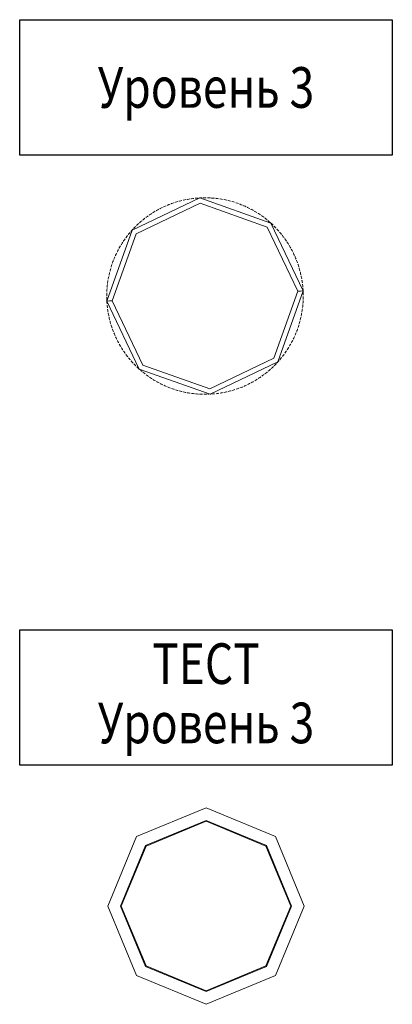
# Model space of a CAD drawing. Units: millimetres. Extents: x 2661 to 15062, y 0 to 420.
# Drawn here: x 11826 to 11837, y 209 to 238 of the extents above; entities that cross this region are included whole.
import ezdxf
from ezdxf.enums import TextEntityAlignment as Align

# ---------------------------------------------------------------- set-up
doc = ezdxf.new("R2010")
doc.units = ezdxf.units.MM
doc.layers.add('EPLAN578', color=7, linetype='Continuous', lineweight=50)
doc.styles.add('ГОСТ 2.304', font='isocpeur.ttf', dxfattribs={"width": 0.8, "oblique": 15})

msp = doc.modelspace()

# ---------------------------------------------------------------- linework, layer by layer
at = {"ltscale": 100}
for points in [[(11826.1502, 238.1427), (11837.1502, 238.1427), (11837.1502, 234.1427), (11826.1502, 234.1427)], [(11826.1502, 220.1427), (11837.1502, 220.1427), (11837.1502, 216.1427), (11826.1502, 216.1427)]]:
    msp.add_lwpolyline(points, close=True, dxfattribs=at)
at = {"layer": 'EPLAN578', "color": 30, "linetype": 'Continuous', "lineweight": 0, "ltscale": 4}
for p, q in [((11829.585, 231.8233), (11831.4784, 232.7251)), ((11830.6193, 232.7104), (11830.6328, 232.7153)), ((11830.6328, 232.7153), (11830.6709, 232.7288)), ((11830.6709, 232.7288), (11830.7025, 232.7395)), ((11830.7342, 232.7499), (11830.7478, 232.7542)), ((11830.7478, 232.7542), (11830.7865, 232.7662)), ((11830.7865, 232.7662), (11830.8185, 232.7756)), ((11830.8506, 232.7846), (11830.8644, 232.7884)), ((11830.8644, 232.7884), (11830.9036, 232.7986)), ((11830.9036, 232.7986), (11830.9359, 232.8067)), ((11830.9753, 232.816), (11830.9823, 232.8175)), ((11830.9823, 232.8175), (11831.0219, 232.8262)), ((11831.0219, 232.8262), (11831.0545, 232.8329)), ((11831.0873, 232.8392), (11831.1013, 232.8418)), ((11831.1013, 232.8418), (11831.1412, 232.8487)), ((11831.1412, 232.8487), (11831.1741, 232.8541)), ((11831.2071, 232.859), (11831.2213, 232.861)), ((11831.2213, 232.861), (11831.2614, 232.8663)), ((11831.2614, 232.8663), (11831.2945, 232.8702)), ((11831.3277, 232.8738), (11831.3419, 232.8752)), ((11831.3419, 232.8752), (11831.3822, 232.8788)), ((11831.3822, 232.8788), (11831.4155, 232.8813)), ((11831.463, 232.8843), (11831.4702, 232.8847)), ((11831.4784, 232.7251), (11833.4549, 232.0238)), ((11831.5035, 232.8862), (11831.5368, 232.8874)), ((11831.5701, 232.8881), (11831.5844, 232.8884)), ((11831.5844, 232.8884), (11831.6249, 232.8886)), ((11831.6249, 232.8886), (11831.6582, 232.8883)), ((11831.6916, 232.8877), (11831.7059, 232.8873)), ((11831.7059, 232.8873), (11831.7796, 232.8842)), ((11831.8129, 232.8822), (11831.8272, 232.8812)), ((11831.8272, 232.8812), (11831.8676, 232.878)), ((11831.8676, 232.878), (11831.9008, 232.875)), ((11831.9339, 232.8716), (11831.9481, 232.87)), ((11831.9481, 232.87), (11831.9883, 232.8651)), ((11831.9883, 232.8651), (11832.0214, 232.8607)), ((11832.0544, 232.8559), (11832.0685, 232.8537)), ((11832.0685, 232.8537), (11832.1085, 232.8472)), ((11832.1085, 232.8472), (11832.1413, 232.8414)), ((11832.1741, 232.8352), (11832.1881, 232.8324)), ((11832.1881, 232.8324), (11832.2277, 232.8242)), ((11832.2277, 232.8242), (11832.2603, 232.817)), ((11832.2928, 232.8095), (11832.3067, 232.8061)), ((11832.3067, 232.8061), (11832.346, 232.7963)), ((11832.346, 232.7963), (11832.3782, 232.7878)), ((11832.4103, 232.7789), (11832.4241, 232.7749)), ((11832.4241, 232.7749), (11832.4629, 232.7634)), ((11832.4629, 232.7634), (11832.4947, 232.7536)), ((11832.5265, 232.7433), (11832.54, 232.7388)), ((11832.54, 232.7388), (11832.5784, 232.7257)), ((11832.5784, 232.7257), (11832.6098, 232.7145)), ((11830.0193, 232.4067), (11830.0472, 232.4249)), ((11830.0753, 232.4428), (11830.0874, 232.4504)), ((11830.0874, 232.4504), (11830.1219, 232.4716)), ((11830.1219, 232.4716), (11830.1506, 232.4886)), ((11830.1794, 232.5054), (11830.1919, 232.5124)), ((11830.1919, 232.5124), (11830.2272, 232.5321)), ((11830.2272, 232.5321), (11830.2566, 232.548)), ((11830.2861, 232.5635), (11830.2988, 232.57)), ((11830.2988, 232.57), (11830.335, 232.5882)), ((11830.335, 232.5882), (11830.3649, 232.6028)), ((11830.3951, 232.6171), (11830.4081, 232.6231)), ((11830.4081, 232.6231), (11830.445, 232.6398)), ((11830.445, 232.6398), (11830.4755, 232.6531)), ((11830.5062, 232.6661), (11830.5194, 232.6716)), ((11830.5194, 232.6716), (11830.557, 232.6867)), ((11830.557, 232.6867), (11830.5881, 232.6987)), ((11832.641, 232.703), (11832.6544, 232.6979)), ((11832.6544, 232.6979), (11832.6921, 232.6832)), ((11832.6921, 232.6832), (11832.723, 232.6707)), ((11832.7538, 232.6578), (11832.767, 232.6522)), ((11832.804, 232.6359), (11832.8344, 232.6221)), ((11832.8646, 232.608), (11832.8775, 232.6018)), ((11832.8775, 232.6018), (11832.9139, 232.584)), ((11832.9139, 232.584), (11832.9436, 232.569)), ((11832.9732, 232.5536), (11832.9858, 232.5469)), ((11832.9858, 232.5469), (11833.0214, 232.5276)), ((11833.0214, 232.5276), (11833.0505, 232.5113)), ((11833.0794, 232.4947), (11833.0918, 232.4875)), ((11833.0918, 232.4875), (11833.1265, 232.4667)), ((11833.1265, 232.4667), (11833.1549, 232.4492)), ((11833.1831, 232.4314), (11833.1951, 232.4237)), ((11829.6876, 232.1508), (11829.6983, 232.1603)), ((11829.6983, 232.1603), (11829.7288, 232.1869)), ((11829.7288, 232.1869), (11829.7542, 232.2085)), ((11829.7799, 232.2298), (11829.791, 232.2389)), ((11829.791, 232.2389), (11829.8226, 232.2642)), ((11829.8226, 232.2642), (11829.8488, 232.2847)), ((11829.8754, 232.3049), (11829.8868, 232.3135)), ((11829.8868, 232.3135), (11829.9194, 232.3375)), ((11829.9194, 232.3375), (11829.9465, 232.3569)), ((11829.9739, 232.376), (11829.9857, 232.3841)), ((11829.9857, 232.3841), (11830.0193, 232.4067)), ((11833.1951, 232.4237), (11833.229, 232.4014)), ((11833.229, 232.4014), (11833.2566, 232.3828)), ((11833.284, 232.3638), (11833.2957, 232.3556)), ((11833.3286, 232.3319), (11833.3554, 232.3121)), ((11833.382, 232.292), (11833.3933, 232.2833)), ((11833.3933, 232.2833), (11833.4252, 232.2583)), ((11833.4252, 232.2583), (11833.4512, 232.2374)), ((11833.4769, 232.2162), (11833.4879, 232.2071)), ((11833.4879, 232.2071), (11833.5187, 232.1808)), ((11833.5187, 232.1808), (11833.5438, 232.1588)), ((11833.5438, 232.1588), (11833.562, 232.1425)), ((11829.3887, 231.8407), (11829.4101, 231.8663)), ((11829.4319, 231.8916), (11829.4413, 231.9023)), ((11829.4413, 231.9023), (11829.4662, 231.9304)), ((11829.4682, 231.9326), (11829.4907, 231.9572)), ((11829.5135, 231.9815), (11829.5233, 231.9919)), ((11829.5233, 231.9919), (11829.5515, 232.021)), ((11829.5515, 232.021), (11829.575, 232.0446)), ((11829.5988, 232.068), (11829.6091, 232.0779)), ((11829.6091, 232.0779), (11829.6384, 232.1058)), ((11829.6384, 232.1058), (11829.6629, 232.1285)), ((11833.5791, 232.1269), (11833.6088, 232.0993)), ((11833.6088, 232.0993), (11833.6329, 232.0763)), ((11833.6568, 232.0531), (11833.667, 232.043)), ((11833.6955, 232.0142), (11833.7186, 231.9902)), ((11833.7415, 231.966), (11833.7512, 231.9555)), ((11833.7512, 231.9555), (11833.7785, 231.9255)), ((11833.7785, 231.9255), (11833.8006, 231.9006)), ((11833.8224, 231.8754), (11833.8317, 231.8645)), ((11833.8317, 231.8645), (11833.8577, 231.8335)), ((11828.8837, 229.8468), (11829.585, 231.8233)), ((11829.1742, 231.5465), (11829.1922, 231.5745)), ((11829.2106, 231.6023), (11829.2186, 231.6141)), ((11829.2186, 231.6141), (11829.2415, 231.6475)), ((11829.2415, 231.6475), (11829.2608, 231.6748)), ((11829.2803, 231.7018), (11829.2888, 231.7133)), ((11829.2888, 231.7133), (11829.3131, 231.7457)), ((11829.3131, 231.7457), (11829.3335, 231.7721)), ((11829.3541, 231.7982), (11829.3631, 231.8094)), ((11829.3631, 231.8094), (11829.3887, 231.8407)), ((11833.8577, 231.8335), (11833.8787, 231.8076)), ((11833.8995, 231.7815), (11833.9083, 231.7703)), ((11833.9083, 231.7703), (11833.933, 231.7381)), ((11833.933, 231.7381), (11833.9529, 231.7114)), ((11833.9726, 231.6845), (11833.9809, 231.6729)), ((11833.9809, 231.6729), (11834.0042, 231.6398)), ((11834.0042, 231.6398), (11834.023, 231.6122)), ((11834.0415, 231.5845), (11834.0494, 231.5726)), ((11834.0494, 231.5726), (11834.0713, 231.5385)), ((11829.0274, 231.2876), (11829.0338, 231.3003)), ((11829.0338, 231.3003), (11829.0524, 231.3363)), ((11829.0524, 231.3363), (11829.068, 231.3657)), ((11829.084, 231.395), (11829.091, 231.4075)), ((11829.091, 231.4075), (11829.1111, 231.4427)), ((11829.1111, 231.4427), (11829.128, 231.4714)), ((11829.1452, 231.5), (11829.1527, 231.5122)), ((11829.1527, 231.5122), (11829.1742, 231.5465)), ((11834.0713, 231.5385), (11834.0889, 231.5102)), ((11834.1062, 231.4817), (11834.1136, 231.4694)), ((11834.1136, 231.4694), (11834.134, 231.4345)), ((11834.134, 231.4345), (11834.1505, 231.4055)), ((11834.1666, 231.3763), (11834.1734, 231.3637)), ((11834.1734, 231.3637), (11834.1924, 231.3279)), ((11834.1924, 231.3279), (11834.2076, 231.2983)), ((11834.2225, 231.2685), (11834.2288, 231.2556)), ((11828.8898, 230.9658), (11828.9037, 231.0039)), ((11828.9037, 231.0039), (11828.9156, 231.035)), ((11828.9278, 231.066), (11828.9331, 231.0793)), ((11828.9331, 231.0793), (11828.9486, 231.1167)), ((11828.9486, 231.1167), (11828.9618, 231.1474)), ((11828.9753, 231.1778), (11828.9812, 231.1909)), ((11828.9812, 231.1909), (11828.9982, 231.2276)), ((11828.9982, 231.2276), (11829.0126, 231.2577)), ((11834.2288, 231.2556), (11834.2462, 231.2191)), ((11834.2462, 231.2191), (11834.2602, 231.1888)), ((11834.2738, 231.1584), (11834.2795, 231.1453)), ((11834.2795, 231.1453), (11834.2954, 231.108)), ((11834.2954, 231.108), (11834.3081, 231.0772)), ((11834.3204, 231.0462), (11834.3256, 231.0329)), ((11834.3256, 231.0329), (11834.3399, 230.995)), ((11834.3399, 230.995), (11834.3513, 230.9637)), ((11828.7979, 230.6554), (11828.8057, 230.6878)), ((11828.814, 230.7201), (11828.8176, 230.7339)), ((11828.8176, 230.7339), (11828.8283, 230.773)), ((11828.8283, 230.773), (11828.8375, 230.805)), ((11828.8471, 230.837), (11828.8513, 230.8506)), ((11828.8513, 230.8506), (11828.8636, 230.8892)), ((11828.8636, 230.8892), (11828.8741, 230.9208)), ((11828.885, 230.9523), (11828.8898, 230.9658)), ((11834.3624, 230.9322), (11834.367, 230.9187)), ((11834.367, 230.9187), (11834.3797, 230.8802)), ((11834.3797, 230.8802), (11834.3898, 230.8484)), ((11834.3995, 230.8166), (11834.4035, 230.8028)), ((11834.4035, 230.8028), (11834.4146, 230.7639)), ((11834.4146, 230.7639), (11834.4234, 230.7317)), ((11834.4317, 230.6994), (11834.4352, 230.6856)), ((11834.4352, 230.6856), (11834.4446, 230.6462)), ((11828.7463, 230.3768), (11828.752, 230.4169)), ((11828.752, 230.4169), (11828.7571, 230.4498)), ((11828.7626, 230.4827), (11828.7651, 230.4968)), ((11828.7651, 230.4968), (11828.7724, 230.5366)), ((11828.7724, 230.5366), (11828.7789, 230.5693)), ((11828.7858, 230.6019), (11828.7889, 230.6159)), ((11828.7889, 230.6159), (11828.7979, 230.6554)), ((11834.4446, 230.6462), (11834.452, 230.6137)), ((11834.459, 230.5811), (11834.4619, 230.5671)), ((11834.4619, 230.5671), (11834.4697, 230.5273)), ((11834.4697, 230.5273), (11834.4757, 230.4945)), ((11834.4813, 230.4617), (11834.4836, 230.4476)), ((11834.4898, 230.4075), (11834.4944, 230.3745)), ((11828.7232, 230.1207), (11828.7235, 230.1278)), ((11828.7235, 230.1278), (11828.7243, 230.1421)), ((11828.7243, 230.1421), (11828.7262, 230.1754)), ((11828.7262, 230.1754), (11828.7285, 230.2086)), ((11828.7313, 230.2419), (11828.7326, 230.2561)), ((11828.7326, 230.2561), (11828.7366, 230.2964)), ((11828.7366, 230.2964), (11828.7403, 230.3295)), ((11828.7444, 230.3626), (11828.7453, 230.3697)), ((11828.7453, 230.3697), (11828.7463, 230.3768)), ((11833.6554, 228.1538), (11834.3567, 230.1303)), ((11834.3567, 230.1303), (11834.4388, 230.1346)), ((11834.4388, 230.1346), (11834.4959, 230.1375)), ((11834.4959, 230.1375), (11834.5163, 230.1386)), ((11834.4986, 230.3415), (11834.5003, 230.3273)), ((11834.5003, 230.3273), (11834.5048, 230.287)), ((11834.5048, 230.287), (11834.508, 230.2538)), ((11834.5109, 230.2206), (11834.512, 230.2064)), ((11834.512, 230.2064), (11834.5152, 230.1588)), ((11834.5152, 230.1588), (11834.5163, 230.1386)), ((11834.5163, 230.1386), (11834.5169, 230.1255)), ((11834.5169, 230.1255), (11834.5175, 230.1124)), ((11828.7202, 229.9992), (11828.7203, 230.0135)), ((11828.7203, 230.0135), (11828.7209, 230.054)), ((11828.7203, 229.9659), (11828.7207, 229.9326)), ((11828.7207, 229.9326), (11828.7216, 229.8992)), ((11828.7209, 230.054), (11828.7219, 230.0874)), ((11828.7216, 229.8992), (11828.7223, 229.8778)), ((11828.7228, 229.8647), (11828.7234, 229.8516)), ((11828.7234, 229.8516), (11828.7241, 229.8385)), ((11828.7252, 229.8183), (11828.7264, 229.7981)), ((11828.7445, 229.8396), (11828.8016, 229.8426)), ((11828.8016, 229.8426), (11828.8837, 229.8468)), ((11834.5142, 229.8018), (11834.5161, 229.8351)), ((11834.5161, 229.8351), (11834.5165, 229.8422)), ((11834.5165, 229.8422), (11834.5172, 229.8565)), ((11834.5181, 230.0994), (11834.5186, 230.0851)), ((11834.5185, 229.8898), (11834.5194, 229.9231)), ((11834.5186, 230.0851), (11834.5196, 230.0446)), ((11834.5194, 229.9231), (11834.52, 229.9565)), ((11834.5196, 230.0446), (11834.5201, 230.0112)), ((11834.52, 229.9565), (11834.5202, 229.9779)), ((11828.7264, 229.7981), (11828.7295, 229.7565)), ((11828.7323, 229.7233), (11828.7356, 229.6901)), ((11828.7356, 229.6901), (11828.7392, 229.657)), ((11828.7392, 229.657), (11828.7417, 229.6357)), ((11828.746, 229.6026), (11828.7506, 229.5696)), ((11828.7506, 229.5696), (11828.7556, 229.5366)), ((11828.7556, 229.5366), (11828.759, 229.5155)), ((11834.4833, 229.5273), (11834.4884, 229.5603)), ((11834.4884, 229.5603), (11834.4931, 229.5933)), ((11834.4931, 229.5933), (11834.496, 229.6145)), ((11834.5001, 229.6476), (11834.5038, 229.6807)), ((11834.5038, 229.6807), (11834.5071, 229.7139)), ((11834.5071, 229.7139), (11834.5091, 229.7353)), ((11834.5118, 229.7685), (11834.5142, 229.8018)), ((11828.7647, 229.4826), (11828.7707, 229.4498)), ((11828.7707, 229.4498), (11828.7771, 229.4171)), ((11828.7771, 229.4171), (11828.7814, 229.3961)), ((11828.7884, 229.3635), (11828.7957, 229.331)), ((11828.7957, 229.331), (11828.8035, 229.2985)), ((11828.8035, 229.2985), (11828.8087, 229.2777)), ((11828.817, 229.2454), (11828.8257, 229.2133)), ((11834.4121, 229.2042), (11834.4209, 229.2363)), ((11834.4209, 229.2363), (11834.4264, 229.257)), ((11834.4346, 229.2894), (11834.4425, 229.3218)), ((11834.4425, 229.3218), (11834.45, 229.3542)), ((11834.45, 229.3542), (11834.4546, 229.3752)), ((11834.4614, 229.4078), (11834.4679, 229.4405)), ((11834.4679, 229.4405), (11834.474, 229.4733)), ((11834.474, 229.4733), (11834.4778, 229.4944)), ((11828.8257, 229.2133), (11828.8348, 229.1812)), ((11828.8348, 229.1812), (11828.8409, 229.1606)), ((11828.8506, 229.1287), (11828.8607, 229.0969)), ((11828.8607, 229.0969), (11828.8711, 229.0652)), ((11828.8711, 229.0652), (11828.878, 229.0449)), ((11828.889, 229.0135), (11828.9004, 228.9821)), ((11828.9004, 228.9821), (11828.9122, 228.9509)), ((11828.9122, 228.9509), (11828.9199, 228.9309)), ((11834.3248, 228.9421), (11834.3367, 228.9733)), ((11834.3367, 228.9733), (11834.3481, 229.0046)), ((11834.3481, 229.0046), (11834.3554, 229.0248)), ((11834.3663, 229.0563), (11834.3768, 229.0879)), ((11834.3768, 229.0879), (11834.387, 229.1197)), ((11834.387, 229.1197), (11834.3933, 229.1402)), ((11834.4029, 229.1721), (11834.4121, 229.2042)), ((11828.9323, 228.9), (11828.945, 228.8691)), ((11828.945, 228.8691), (11828.958, 228.8384)), ((11828.958, 228.8384), (11828.9666, 228.8188)), ((11828.9802, 228.7884), (11828.9942, 228.7581)), ((11828.9942, 228.7581), (11829.0085, 228.728)), ((11829.0085, 228.728), (11829.0179, 228.7087)), ((11829.0328, 228.6789), (11829.048, 228.6492)), ((11829.048, 228.6492), (11829.0636, 228.6197)), ((11834.188, 228.6408), (11834.2033, 228.6704)), ((11834.2033, 228.6704), (11834.213, 228.6896)), ((11834.2278, 228.7195), (11834.2422, 228.7495)), ((11834.2422, 228.7495), (11834.2562, 228.7798)), ((11834.2562, 228.7798), (11834.2651, 228.7993)), ((11834.2786, 228.8298), (11834.2918, 228.8604)), ((11834.2918, 228.8604), (11834.3045, 228.8912)), ((11834.3045, 228.8912), (11834.3126, 228.9111)), ((11829.0636, 228.6197), (11829.0704, 228.6071)), ((11829.0899, 228.5717), (11829.1064, 228.5427)), ((11829.1064, 228.5427), (11829.1231, 228.5139)), ((11829.1231, 228.5139), (11829.1341, 228.4954)), ((11829.1515, 228.4669), (11829.1691, 228.4387)), ((11829.1691, 228.4387), (11829.1871, 228.4106)), ((11829.1871, 228.4106), (11829.1988, 228.3926)), ((11829.2173, 228.3649), (11829.2362, 228.3374)), ((11833.9988, 228.3296), (11834.0177, 228.3571)), ((11834.0177, 228.3571), (11834.0297, 228.3749)), ((11834.0481, 228.4027), (11834.0662, 228.4307)), ((11834.0662, 228.4307), (11834.084, 228.4589)), ((11834.084, 228.4589), (11834.0952, 228.4772)), ((11834.1124, 228.5057), (11834.1293, 228.5345)), ((11834.1293, 228.5345), (11834.1458, 228.5634)), ((11834.1458, 228.5634), (11834.1563, 228.5822)), ((11834.1723, 228.6114), (11834.188, 228.6408)), ((11829.2362, 228.3374), (11829.2553, 228.3101)), ((11829.2553, 228.3101), (11829.2678, 228.2926)), ((11829.2874, 228.2657), (11829.3074, 228.239)), ((11829.3074, 228.239), (11829.3277, 228.2125)), ((11829.3277, 228.2125), (11829.3409, 228.1956)), ((11829.3616, 228.1695), (11829.3827, 228.1437)), ((11829.3827, 228.1437), (11829.404, 228.1181)), ((11829.404, 228.1181), (11829.4179, 228.1017)), ((11829.4398, 228.0765), (11829.4619, 228.0516)), ((11831.7619, 227.2521), (11833.6554, 228.1538)), ((11833.7943, 228.0695), (11833.8085, 228.0856)), ((11833.8302, 228.1109), (11833.8517, 228.1364)), ((11833.8517, 228.1364), (11833.8728, 228.1622)), ((11833.8728, 228.1622), (11833.8863, 228.1789)), ((11833.9069, 228.2051), (11833.9273, 228.2315)), ((11833.9273, 228.2315), (11833.9473, 228.2581)), ((11833.9473, 228.2581), (11833.9601, 228.2754)), ((11833.9796, 228.3024), (11833.9988, 228.3296)), ((11829.4619, 228.0516), (11829.4843, 228.0269)), ((11829.4843, 228.0269), (11829.4989, 228.0112)), ((11829.5218, 227.9869), (11829.5449, 227.9629)), ((11829.5449, 227.9629), (11829.5683, 227.9392)), ((11829.6074, 227.9008), (11829.6316, 227.8778)), ((11829.6316, 227.8778), (11829.656, 227.8551)), ((11829.656, 227.8551), (11829.6784, 227.8346)), ((11829.6966, 227.8183), (11829.7217, 227.7964)), ((11829.7217, 227.7964), (11829.747, 227.7747)), ((11829.7854, 227.9533), (11831.7619, 227.2521)), ((11833.4861, 227.7686), (11833.5115, 227.7902)), ((11833.5115, 227.7902), (11833.5367, 227.8121)), ((11833.5367, 227.8121), (11833.5474, 227.8216)), ((11833.5474, 227.8216), (11833.5527, 227.8263)), ((11833.5775, 227.8487), (11833.6019, 227.8713)), ((11833.6019, 227.8713), (11833.6261, 227.8943)), ((11833.6261, 227.8943), (11833.6416, 227.9092)), ((11833.6653, 227.9325), (11833.6888, 227.9562)), ((11833.6888, 227.9562), (11833.7121, 227.9801)), ((11833.7121, 227.9801), (11833.7269, 227.9956)), ((11833.7497, 228.02), (11833.7721, 228.0446)), ((11833.7721, 228.0446), (11833.7741, 228.0468)), ((11829.747, 227.7747), (11829.7635, 227.7609)), ((11829.7892, 227.7397), (11829.8152, 227.7188)), ((11829.8152, 227.7188), (11829.8414, 227.6982)), ((11829.8414, 227.6982), (11829.8527, 227.6895)), ((11829.885, 227.665), (11829.9118, 227.6452)), ((11829.9118, 227.6452), (11829.9388, 227.6257)), ((11829.9388, 227.6257), (11829.9564, 227.6133)), ((11829.9838, 227.5944), (11830.0114, 227.5757)), ((11830.0114, 227.5757), (11830.0393, 227.5574)), ((11830.0393, 227.5574), (11830.0573, 227.5458)), ((11830.0855, 227.5279), (11830.1139, 227.5105)), ((11830.1139, 227.5105), (11830.1425, 227.4933)), ((11830.1425, 227.4933), (11830.161, 227.4824)), ((11833.0898, 227.4885), (11833.1184, 227.5056)), ((11833.1184, 227.5056), (11833.1469, 227.523)), ((11833.1469, 227.523), (11833.1651, 227.5343)), ((11833.1932, 227.5522), (11833.2211, 227.5705)), ((11833.2211, 227.5705), (11833.2488, 227.5891)), ((11833.2488, 227.5891), (11833.2665, 227.6012)), ((11833.2938, 227.6203), (11833.3209, 227.6397)), ((11833.3209, 227.6397), (11833.3478, 227.6594)), ((11833.3478, 227.6594), (11833.365, 227.6722)), ((11833.3915, 227.6924), (11833.4178, 227.7129)), ((11833.4178, 227.7129), (11833.4439, 227.7337)), ((11833.4439, 227.7337), (11833.455, 227.7428)), ((11833.455, 227.7428), (11833.4605, 227.7473)), ((11830.1899, 227.4658), (11830.219, 227.4496)), ((11830.219, 227.4496), (11830.2482, 227.4336)), ((11830.2482, 227.4336), (11830.2672, 227.4235)), ((11830.2968, 227.4082), (11830.3265, 227.3931)), ((11830.3265, 227.3931), (11830.3564, 227.3784)), ((11830.3564, 227.3784), (11830.3758, 227.3691)), ((11830.406, 227.355), (11830.4363, 227.3412)), ((11830.4363, 227.3412), (11830.4669, 227.3278)), ((11830.4669, 227.3278), (11830.48, 227.3221)), ((11830.5173, 227.3065), (11830.5482, 227.294)), ((11830.5482, 227.294), (11830.5793, 227.2818)), ((11830.5793, 227.2818), (11830.5993, 227.2742)), ((11830.6306, 227.2626), (11830.662, 227.2514)), ((11830.662, 227.2514), (11830.6935, 227.2406)), ((11830.6935, 227.2406), (11830.7071, 227.2361)), ((11830.7071, 227.2361), (11830.7139, 227.2338)), ((11830.7456, 227.2236), (11830.7775, 227.2137)), ((11830.7775, 227.2137), (11830.8094, 227.2042)), ((11830.8094, 227.2042), (11830.8301, 227.1983)), ((11832.4219, 227.2016), (11832.4539, 227.211)), ((11832.4539, 227.211), (11832.4857, 227.2208)), ((11832.4857, 227.2208), (11832.5062, 227.2272)), ((11832.5379, 227.2376), (11832.5694, 227.2483)), ((11832.5694, 227.2483), (11832.6009, 227.2594)), ((11832.6009, 227.2594), (11832.621, 227.2668)), ((11832.6523, 227.2784), (11832.6834, 227.2905)), ((11832.6834, 227.2905), (11832.7143, 227.3029)), ((11832.7143, 227.3029), (11832.7275, 227.3083)), ((11832.7649, 227.324), (11832.7954, 227.3374)), ((11832.7954, 227.3374), (11832.8258, 227.3511)), ((11832.8258, 227.3511), (11832.8453, 227.3601)), ((11832.8754, 227.3743), (11832.9054, 227.3889)), ((11832.9054, 227.3889), (11832.9352, 227.4039)), ((11832.9352, 227.4039), (11832.9543, 227.4137)), ((11832.9838, 227.4292), (11833.0131, 227.445)), ((11833.0131, 227.445), (11833.0423, 227.4612)), ((11833.0423, 227.4612), (11833.0547, 227.4682)), ((11830.8622, 227.1894), (11830.8944, 227.1809)), ((11830.8944, 227.1809), (11830.9267, 227.1727)), ((11830.9267, 227.1727), (11830.9476, 227.1676)), ((11830.9801, 227.1601), (11831.0126, 227.1529)), ((11831.0126, 227.1529), (11831.0453, 227.1461)), ((11831.0453, 227.1461), (11831.0663, 227.142)), ((11831.0991, 227.1358), (11831.1319, 227.13)), ((11831.1319, 227.13), (11831.1648, 227.1246)), ((11831.1648, 227.1246), (11831.186, 227.1213)), ((11831.219, 227.1165), (11831.252, 227.112)), ((11831.252, 227.112), (11831.2851, 227.108)), ((11831.2851, 227.108), (11831.3064, 227.1056)), ((11831.3396, 227.1022), (11831.3728, 227.0991)), ((11831.3728, 227.0991), (11831.406, 227.0965)), ((11831.406, 227.0965), (11831.4275, 227.095)), ((11831.4607, 227.093), (11831.494, 227.0913)), ((11831.494, 227.0913), (11831.5273, 227.0901)), ((11831.5273, 227.0901), (11831.5488, 227.0895)), ((11831.5821, 227.0888), (11831.6155, 227.0886)), ((11831.6155, 227.0886), (11831.6488, 227.0887)), ((11831.6488, 227.0887), (11831.6703, 227.089)), ((11831.7036, 227.0898), (11831.7369, 227.0909)), ((11831.7774, 227.0928), (11831.7916, 227.0936)), ((11831.8249, 227.0958), (11831.8581, 227.0984)), ((11831.8581, 227.0984), (11831.8914, 227.1013)), ((11831.8914, 227.1013), (11831.9056, 227.1027)), ((11831.9459, 227.1069), (11831.979, 227.1109)), ((11831.979, 227.1109), (11832.012, 227.1152)), ((11832.012, 227.1152), (11832.0333, 227.1181)), ((11832.0662, 227.1231), (11832.0992, 227.1284)), ((11832.0992, 227.1284), (11832.132, 227.1341)), ((11832.132, 227.1341), (11832.1531, 227.138)), ((11832.1858, 227.1443), (11832.2185, 227.151)), ((11832.2185, 227.151), (11832.2511, 227.158)), ((11832.2511, 227.158), (11832.272, 227.1628)), ((11832.3045, 227.1705), (11832.3368, 227.1785)), ((11832.3368, 227.1785), (11832.3691, 227.1869)), ((11832.3691, 227.1869), (11832.3898, 227.1926)), ((11829.5996, 214.0403), (11831.6502, 214.8897)), ((11831.6502, 214.8897), (11833.7008, 214.0403)), ((11829.8683, 213.7716), (11831.6502, 214.5097)), ((11829.8824, 213.7575), (11831.6502, 214.4897)), ((11831.6502, 214.5097), (11833.4321, 213.7716)), ((11831.6502, 214.4897), (11833.4179, 213.7575)), ((11829.8683, 210.2078), (11831.6502, 209.4697)), ((11829.8824, 210.222), (11831.6502, 209.4897)), ((11831.6502, 209.4897), (11833.4179, 210.222)), ((11831.6502, 209.4697), (11833.4321, 210.2078)), ((11829.5996, 209.9391), (11831.6502, 209.0897)), ((11831.6502, 209.0897), (11833.7008, 209.9391))]:
    msp.add_line(p, q, dxfattribs=at)
for points in [[(11829.4682, 231.9326), (11829.4662, 231.9304), (11831.4702, 232.8847)], [(11831.4702, 232.8847), (11831.4559, 232.8839), (11831.463, 232.8843)], [(11833.562, 232.1425), (11831.4702, 232.8847), (11831.5035, 232.8862)], [(11832.767, 232.6522), (11832.7735, 232.6494), (11832.804, 232.6359)], [(11833.2957, 232.3556), (11833.3015, 232.3514), (11833.3286, 232.3319)], [(11834.5163, 230.1386), (11833.562, 232.1425), (11833.5791, 232.1269)], [(11829.4662, 231.9304), (11828.7241, 229.8385), (11829.6784, 227.8346)], [(11833.4549, 232.0238), (11834.3567, 230.1303), (11834.3567, 230.1303)], [(11833.667, 232.043), (11833.672, 232.0379), (11833.6955, 232.0142)], [(11834.4836, 230.4476), (11834.4848, 230.4405), (11834.4898, 230.4075)], [(11834.5163, 230.1386), (11833.7741, 228.0468), (11833.7943, 228.0695)], [(11828.7252, 229.8183), (11828.7241, 229.8385), (11828.7445, 229.8396)], [(11829.7854, 227.9533), (11828.8837, 229.8468), (11828.8837, 229.8468)], [(11829.5683, 227.9392), (11829.5734, 227.9341), (11829.5836, 227.9241)], [(11829.6966, 227.8183), (11829.6784, 227.8346), (11831.7702, 227.0925)], [(11831.7774, 227.0928), (11831.7702, 227.0925), (11833.7741, 228.0468)], [(11829.5996, 209.9391), (11828.7502, 211.9897), (11829.5996, 214.0403)], [(11833.7008, 214.0403), (11834.5502, 211.9897), (11833.7008, 209.9391)], [(11829.8683, 210.2078), (11829.1302, 211.9897), (11829.8683, 213.7716)], [(11829.8824, 210.222), (11829.1502, 211.9897), (11829.8824, 213.7575)], [(11833.4179, 213.7575), (11834.1502, 211.9897), (11833.4179, 210.222)], [(11833.4321, 213.7716), (11834.1702, 211.9897), (11833.4321, 210.2078)]]:
    msp.add_lwpolyline(points, dxfattribs=at)

# ---------------------------------------------------------------- texts
at = {"linetype": 'Continuous', "ltscale": 100, "style": 'ГОСТ 2.304', "oblique": 8, "width": 0.8}
for s, p in [('Уровень 3', (11831.6502, 236.1427)), ('ТЕСТ', (11831.6502, 219.1427)), ('Уровень 3', (11831.6502, 217.3927))]:
    msp.add_text(s, height=1.2, dxfattribs=at).set_placement(p, align=Align.MIDDLE_CENTER)

doc.saveas('drawing.dxf')
